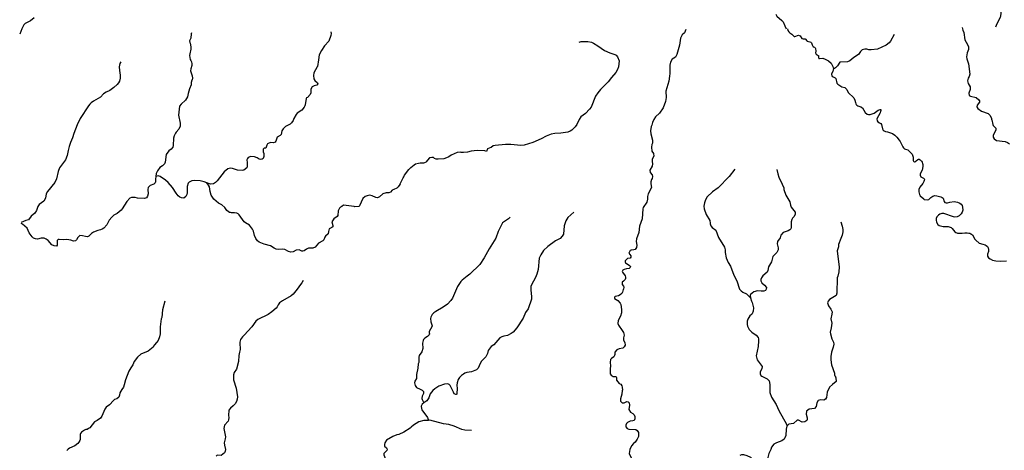
# Model space of a CAD drawing. Extents: x 51920 to 942505, y -746995 to 647103.
# Drawn here: x 165712 to 186000, y -644843 to -635965 of the extents above; entities that cross this region are included whole.
import ezdxf

# ---------------------------------------------------------------- set-up
doc = ezdxf.new("R2010")
doc.units = 0
doc.header["$LTSCALE"] = 30
doc.header["$MEASUREMENT"] = 0
for name, color, linetype in [('Córrego Capoeirinha', 131, 'CONTINUOUS'), ('Córrego Lorenzatt', 110, 'CONTINUOUS'), ('Córrego Reck', 120, 'CONTINUOUS'), ('Lajeado da Serra', 23, 'CONTINUOUS'), ('Lajeado do Cascalho', 33, 'CONTINUOUS'), ('Lajeado do Cordeiro', 33, 'CONTINUOUS'), ('Lajeado do Meio', 33, 'CONTINUOUS'), ('Lajeado do Oliveira', 43, 'CONTINUOUS'), ('Lajeado Guarani', 63, 'CONTINUOUS'), ('Lajeado Procópio', 83, 'CONTINUOUS'), ('Lajeado Sganzerla', 83, 'CONTINUOUS'), ('Ribeirão do Portão', 123, 'CONTINUOUS'), ('Rio Coração', 153, 'CONTINUOUS'), ('Rio das Antas', 153, 'CONTINUOUS'), ('Rio do Coração', 153, 'CONTINUOUS'), ('Rio do Engano', 153, 'CONTINUOUS'), ('Rio Moinho Velho', 173, 'CONTINUOUS'), ('Rio Pingador', 173, 'CONTINUOUS')]:
    doc.layers.add(name, color=color, linetype=linetype)

msp = doc.modelspace()

# ---------------------------------------------------------------- linework, layer by layer
at = {"layer": 'Córrego Capoeirinha', "color": 111}
msp.add_lwpolyline([(183728, -636272), (183657, -636408), (183625, -636446), (183563, -636491), (183475, -636534), (183385, -636570), (183258, -636586), (183207, -636586), (183168, -636574), (183129, -636573), (183073, -636589), (183037, -636620), (182993, -636681), (182896, -636742), (182818, -636812), (182768, -636836), (182611, -636843), (182560, -636915), (182521, -636955), (182478, -636986)], dxfattribs=at)
at = {"layer": 'Córrego Lorenzatt', "color": 111}
for points in [[(182632, -640131), (182660, -640225), (182672, -640288), (182672, -640342), (182659, -640407), (182629, -640473), (182586, -640598)], [(182586, -640598), (182580, -640648), (182559, -640731), (182561, -640794), (182600, -641062), (182592, -641164), (182567, -641254)], [(182567, -641254), (182558, -641288), (182549, -641601), (182533, -641651), (182396, -641734), (182370, -641769), (182357, -641805)], [(182357, -641805), (182374, -641867), (182423, -641936), (182450, -641988), (182447, -642038), (182428, -642130), (182444, -642225)], [(182444, -642225), (182433, -642315)], [(182433, -642315), (182413, -642404), (182418, -642444), (182448, -642546), (182478, -642613), (182485, -642658), (182472, -642718), (182437, -642822), (182428, -642910), (182428, -642977), (182439, -643081)], [(182439, -643081), (182498, -643254), (182504, -643298), (182511, -643303), (182512, -643307), (182527, -643351), (182533, -643427)], [(182533, -643427), (182460, -643485), (182400, -643543), (182353, -643646), (182338, -643756), (182314, -643789), (182279, -643806), (182213, -643805), (182164, -643817), (182139, -643867), (182121, -643937), (182087, -643982), (181980, -643996), (181926, -644039), (181918, -644100), (181938, -644174), (181938, -644207), (181929, -644226), (181893, -644255), (181834, -644263), (181757, -644220), (181730, -644219), (181658, -644289), (181559, -644307), (181521, -644344)]]:
    msp.add_lwpolyline(points, dxfattribs=at)
at = {"layer": 'Córrego Reck', "color": 111}
msp.add_lwpolyline([(180448, -639050), (180330, -639197), (180101, -639430), (179984, -639517), (179874, -639619), (179841, -639677), (179819, -639743), (179810, -639807), (179816, -639867), (179858, -639982), (179930, -640108), (179940, -640157), (179937, -640177), (179950, -640215), (179983, -640252), (180055, -640307), (180113, -640458), (180237, -640655), (180249, -640712), (180250, -640767), (180268, -640878), (180310, -640968), (180361, -641048), (180428, -641231), (180488, -641346), (180543, -641519), (180577, -641557), (180611, -641581), (180686, -641615), (180768, -641702)], dxfattribs=at)
at = {"layer": 'Lajeado da Serra', "color": 111}
for points in [[(167796, -636831), (167776, -636870), (167765, -636936), (167768, -637016), (167785, -637111), (167784, -637170), (167769, -637235), (167751, -637270), (167723, -637305), (167654, -637366), (167568, -637422), (167491, -637457), (167440, -637495), (167375, -637562), (167234, -637643), (167183, -637681)], [(167157, -637708), (167127, -637739), (166960, -638005), (166894, -638135), (166825, -638309), (166798, -638404), (166760, -638496)], [(167183, -637681), (167157, -637708)], [(166760, -638496), (166732, -638579), (166712, -638665)], [(166712, -638665), (166689, -638766), (166653, -638852)], [(166653, -638852), (166536, -639022), (166508, -639092), (166472, -639244), (166439, -639323), (166288, -639505), (166258, -639559), (166246, -639642)], [(166246, -639642), (166212, -639706), (166114, -639775)], [(166114, -639775), (166089, -639819), (166060, -639900), (166026, -639954), (165946, -640015), (165891, -640093), (165838, -640102), (165743, -640150)]]:
    msp.add_lwpolyline(points, dxfattribs=at)
at = {"layer": 'Lajeado do Cascalho', "color": 111}
for points in [[(168700, -641770), (168656, -641949), (168638, -642105), (168629, -642133), (168606, -642298), (168606, -642439), (168592, -642506)], [(168592, -642506), (168567, -642578), (168534, -642623), (168489, -642669), (168470, -642699), (168463, -642717)], [(168463, -642717), (168360, -642797), (168207, -642864), (168143, -642922), (168074, -643014)], [(168074, -643014), (168042, -643081), (167999, -643140), (167962, -643208), (167895, -643387), (167868, -643496), (167850, -643541), (167820, -643589)], [(167820, -643589), (167778, -643658), (167771, -643704), (167752, -643747)], [(167752, -643747), (167713, -643779), (167667, -643797), (167645, -643814), (167565, -643907), (167493, -643957), (167466, -643992), (167408, -644137), (167379, -644177), (167306, -644226)], [(167306, -644226), (167255, -644259), (167160, -644377), (167127, -644396), (167102, -644417)], [(166958, -644515), (166957, -644619), (166950, -644640), (166932, -644672), (166908, -644701), (166848, -644752), (166738, -644799), (166709, -644820), (166683, -644847)], [(167102, -644417), (167078, -644417), (167061, -644419), (167048, -644425), (166984, -644468), (166966, -644494), (166958, -644515)]]:
    msp.add_lwpolyline(points, dxfattribs=at)
at = {"layer": 'Lajeado do Cordeiro', "color": 111}
for points in [[(172082, -636406), (171993, -636506), (171929, -636603), (171885, -636691), (171866, -636792), (171849, -636933), (171844, -636940)], [(172121, -636217), (172129, -636247), (172125, -636293), (172082, -636406)], [(171844, -636940), (171775, -637062), (171767, -637114), (171773, -637188), (171791, -637217), (171849, -637270), (171853, -637289), (171833, -637315)], [(171833, -637315), (171781, -637330), (171741, -637349), (171709, -637400), (171709, -637470), (171696, -637505), (171642, -637568), (171622, -637576)], [(171622, -637576), (171614, -637591), (171594, -637721), (171589, -637738), (171577, -637772), (171528, -637833), (171431, -637895)], [(171431, -637895), (171408, -637918), (171363, -638000), (171349, -638041), (171311, -638093), (171286, -638117), (171187, -638167), (171138, -638215), (171117, -638255), (171100, -638330), (171081, -638351), (171018, -638389), (170991, -638472), (170977, -638490), (170940, -638503), (170883, -638500), (170820, -638527), (170803, -638550), (170782, -638611)], [(170782, -638611), (170747, -638616), (170731, -638632), (170727, -638687), (170740, -638725), (170743, -638785), (170732, -638824), (170705, -638843), (170683, -638849)], [(170683, -638849), (170648, -638841), (170608, -638812), (170552, -638794), (170476, -638788), (170420, -638805), (170404, -638826), (170393, -638856), (170402, -638908), (170402, -638983), (170395, -639019), (170330, -639066), (170296, -639075), (170201, -639067), (170097, -639032), (170048, -639027), (170003, -639040), (169923, -639103), (169784, -639288), (169748, -639325), (169709, -639351), (169647, -639359), (169569, -639327)]]:
    msp.add_lwpolyline(points, dxfattribs=at)
at = {"layer": 'Lajeado do Meio', "color": 111}
for points in [[(177132, -639934), (177009, -640042), (176968, -640110), (176933, -640212), (176914, -640386), (176891, -640429), (176850, -640478)], [(176850, -640478), (176752, -640527), (176594, -640644), (176504, -640726), (176449, -640810), (176418, -640879), (176392, -641117)], [(176392, -641117), (176369, -641213), (176340, -641283), (176258, -641435), (176247, -641466), (176244, -641541), (176260, -641672), (176259, -641729), (176189, -641923)], [(176189, -641923), (176135, -642002), (176085, -642116), (175957, -642317), (175881, -642407), (175838, -642438), (175763, -642473), (175686, -642489), (175648, -642501)], [(175648, -642501), (175607, -642522), (175485, -642670), (175428, -642706)], [(175383, -642760), (175365, -642788), (175352, -642847), (175314, -642915), (175230, -643008), (175199, -643056), (175157, -643148), (175122, -643185), (175021, -643224), (174924, -643238), (174886, -643251), (174855, -643276)], [(175428, -642706), (175383, -642760)], [(174855, -643276), (174813, -643301), (174773, -643340), (174747, -643380), (174725, -643451), (174718, -643497), (174726, -643571), (174720, -643675), (174717, -643685), (174709, -643692), (174696, -643690), (174665, -643678)], [(174665, -643678), (174653, -643642), (174585, -643507), (174562, -643487), (174531, -643473), (174462, -643479), (174349, -643518), (174263, -643573), (174224, -643609), (174171, -643682), (174144, -643758), (174098, -643822), (174037, -643862)], [(174037, -643862), (174008, -643892), (173986, -643936)], [(173986, -643936), (173989, -643982), (173999, -644009), (174115, -644169), (174138, -644226)]]:
    msp.add_lwpolyline(points, dxfattribs=at)
at = {"layer": 'Lajeado do Oliveira', "color": 111}
for points in [[(174138, -644226), (174037, -644227), (173935, -644253), (173825, -644322), (173781, -644366), (173760, -644386)], [(175019, -644437), (174886, -644426), (174824, -644414), (174663, -644342), (174555, -644309), (174442, -644297), (174160, -644225), (174138, -644226)], [(173760, -644386), (173627, -644471), (173521, -644519), (173481, -644527), (173402, -644561), (173272, -644634)], [(173272, -644634), (173234, -644690), (173227, -644725), (173231, -644759), (173272, -644794), (173281, -644816), (173275, -644844), (173215, -644911), (173215, -644937), (173253, -645023), (173249, -645098), (173220, -645214), (173195, -645245)]]:
    msp.add_lwpolyline(points, dxfattribs=at)
at = {"layer": 'Lajeado Guarani', "color": 111}
for points in [[(175820, -640038), (175787, -640069), (175663, -640156), (175639, -640194), (175571, -640333), (175520, -640468), (175384, -640689), (175281, -640877), (175192, -641009), (174985, -641213), (174931, -641250)], [(174931, -641250), (174829, -641335)], [(174829, -641335), (174800, -641361), (174733, -641465), (174628, -641707), (174595, -641756), (174530, -641828), (174441, -641894), (174287, -641982), (174245, -642012), (174214, -642046), (174184, -642095)], [(174184, -642095), (174176, -642128), (174184, -642196), (174208, -642274), (174206, -642295), (174152, -642395), (174149, -642423), (174154, -642445), (174148, -642460), (174116, -642495), (174062, -642534), (174034, -642559), (174023, -642582), (174012, -642637), (174016, -642747), (173997, -642816), (173945, -642888), (173936, -642923), (173934, -643036), (173926, -643061), (173919, -643150), (173891, -643279), (173889, -643362), (173856, -643420), (173850, -643452), (173859, -643508), (173888, -643550), (173966, -643582), (174006, -643604), (174031, -643634), (174031, -643675), (174007, -643729), (173999, -643777), (174003, -643797), (174037, -643862)]]:
    msp.add_lwpolyline(points, dxfattribs=at)
at = {"layer": 'Lajeado Procópio', "color": 111}
for points in [[(171551, -641344), (171528, -641390), (171496, -641426), (171433, -641523), (171349, -641622), (171307, -641655), (171124, -641760), (171066, -641803), (171038, -641842), (171017, -641882)], [(171017, -641882), (170996, -641915), (170909, -641991), (170829, -642044), (170622, -642145)], [(170622, -642145), (170580, -642184), (170498, -642295), (170339, -642470), (170300, -642503), (170263, -642558), (170248, -642614), (170249, -642627)], [(170249, -642627), (170257, -642767), (170242, -642820)], [(170242, -642820), (170225, -642886), (170223, -643011), (170180, -643168), (170131, -643238), (170115, -643284), (170115, -643391), (170173, -643560), (170199, -643741), (170193, -643792), (170178, -643835)], [(170178, -643835), (170149, -643884), (170113, -643924), (170054, -643974), (170021, -644016), (170013, -644127), (170019, -644170), (170016, -644217), (170006, -644240), (169929, -644325), (169919, -644392), (169952, -644565), (169949, -644607), (169927, -644689), (169932, -644737)], [(169932, -644737), (169955, -644829), (169949, -644864), (169930, -644894), (169865, -644949), (169780, -644945), (169758, -644966)]]:
    msp.add_lwpolyline(points, dxfattribs=at)
at = {"layer": 'Lajeado Sganzerla', "color": 111}
for points in [[(181311, -639052), (181333, -639146), (181356, -639214), (181426, -639358)], [(181426, -639358), (181455, -639431), (181459, -639464), (181497, -639584), (181579, -639721), (181593, -639790), (181609, -639832), (181691, -639936), (181693, -639959), (181690, -639981), (181662, -640028)], [(181662, -640028), (181636, -640054), (181619, -640088), (181605, -640133), (181608, -640253), (181602, -640275), (181579, -640300), (181544, -640319), (181440, -640350), (181398, -640405), (181382, -640463), (181328, -640536)], [(181328, -640536), (181318, -640587), (181343, -640670), (181337, -640712), (181310, -640763), (181232, -640850), (181204, -640959), (181143, -641060), (181127, -641136), (181113, -641169), (181027, -641243), (180996, -641288), (180983, -641322), (180984, -641351), (181007, -641389), (181062, -641437), (181101, -641488), (181096, -641522), (181079, -641546), (181042, -641560), (180992, -641562), (180916, -641555), (180840, -641577), (180769, -641629), (180762, -641650), (180768, -641702)], [(180768, -641702), (180788, -641768), (180806, -641798), (180830, -641909), (180824, -641974), (180802, -642027), (180788, -642044), (180754, -642068), (180714, -642137), (180699, -642184), (180699, -642247), (180706, -642285), (180743, -642352)], [(180743, -642352), (180797, -642406), (180884, -642470), (180926, -642514), (180938, -642548), (180938, -642588), (180925, -642702)], [(180925, -642702), (180889, -642892), (180908, -642981), (181008, -643118), (181003, -643160), (180967, -643223), (180969, -643268), (180983, -643299), (181002, -643317), (181115, -643369)], [(181115, -643369), (181154, -643411), (181171, -643486), (181168, -643650), (181202, -643748), (181298, -643901), (181354, -644019), (181515, -644303), (181521, -644344)], [(181521, -644344), (181504, -644406), (181495, -644541)], [(181495, -644541), (181480, -644589), (181463, -644615), (181415, -644651), (181306, -644690), (181249, -644719), (181200, -644778), (181187, -644824), (181146, -644911), (181122, -645018), (181093, -645056), (181056, -645072), (180981, -645071), (180913, -645082), (180869, -645077), (180830, -645055), (180775, -644994), (180699, -644954), (180632, -644933), (180588, -644935), (180548, -644949)]]:
    msp.add_lwpolyline(points, dxfattribs=at)
at = {"layer": 'Ribeirão do Portão', "color": 111}
for points in [[(169255, -636239), (169246, -636257), (169238, -636345), (169213, -636398), (169216, -636437), (169224, -636450), (169238, -636525), (169236, -636572), (169216, -636670), (169214, -636707), (169227, -636787), (169238, -636809)], [(169238, -636809), (169249, -636831), (169260, -636877), (169260, -636912), (169239, -636976), (169235, -637022), (169266, -637125), (169273, -637172), (169268, -637203), (169261, -637209), (169248, -637258), (169246, -637309)], [(169246, -637309), (169209, -637391), (169186, -637489)], [(169186, -637489), (169170, -637557), (169132, -637623), (169038, -637704), (169002, -637749)], [(169002, -637749), (168984, -637936), (169017, -638102), (169021, -638158), (168991, -638224), (168937, -638287)], [(168937, -638287), (168920, -638306), (168895, -638360), (168884, -638409), (168878, -638562), (168869, -638591), (168834, -638635), (168782, -638672)], [(168782, -638672), (168728, -638747), (168712, -638905)], [(168712, -638905), (168698, -638937), (168657, -638981), (168603, -639016), (168553, -639082)], [(168518, -639197), (168511, -639252), (168511, -639306), (168503, -639329), (168478, -639353), (168402, -639386), (168361, -639425), (168354, -639468), (168361, -639556), (168346, -639603), (168327, -639635), (168283, -639655), (168137, -639644)], [(168553, -639082), (168527, -639138), (168518, -639197)], [(168137, -639644), (168092, -639630), (168017, -639633), (167985, -639646), (167922, -639713), (167827, -639864), (167802, -639893), (167718, -639959), (167655, -639995), (167608, -640039), (167559, -640100), (167509, -640197), (167446, -640266), (167411, -640282)], [(165910, -640360), (165863, -640266), (165772, -640182), (165743, -640168)], [(166152, -640472), (166077, -640489), (166036, -640484), (165997, -640469), (165970, -640444), (165910, -640360)], [(166484, -640555), (166484, -640617), (166471, -640634), (166421, -640631), (166378, -640604), (166296, -640517), (166257, -640488), (166219, -640471), (166195, -640468), (166152, -640472)], [(167411, -640282), (167375, -640299), (167322, -640312), (167235, -640349), (167191, -640376), (167135, -640426), (167108, -640441), (167065, -640437), (167009, -640420), (166953, -640418), (166910, -640453), (166884, -640505), (166862, -640522), (166821, -640528), (166769, -640510), (166681, -640494), (166614, -640501), (166525, -640494), (166503, -640500), (166484, -640518), (166484, -640555)]]:
    msp.add_lwpolyline(points, dxfattribs=at)
at = {"layer": 'Rio Coração', "color": 111}
for points in [[(185134, -636128), (185146, -636181), (185167, -636233), (185183, -636384), (185244, -636478), (185263, -636522), (185261, -636579)], [(185261, -636579), (185234, -636651), (185223, -636730)], [(185223, -636730), (185231, -636774), (185250, -636833), (185263, -636873), (185288, -637091), (185276, -637140), (185257, -637170)], [(185257, -637170), (185242, -637229), (185253, -637281), (185295, -637350), (185293, -637403), (185266, -637477), (185274, -637528), (185300, -637542), (185422, -637573), (185478, -637616), (185490, -637638)], [(185490, -637638), (185490, -637664), (185442, -637727), (185435, -637762), (185457, -637794), (185528, -637848), (185666, -637902), (185709, -637939), (185738, -638004), (185735, -638020), (185741, -638028), (185761, -638124), (185773, -638147), (185823, -638199)], [(185823, -638199), (185825, -638242), (185770, -638346), (185771, -638390), (185790, -638423), (185838, -638458), (186018, -638479), (186064, -638494), (186108, -638523)]]:
    msp.add_lwpolyline(points, dxfattribs=at)
at = {"layer": 'Rio das Antas', "color": 111}
msp.add_lwpolyline([(166012, -635928), (165935, -635991), (165826, -636045), (165801, -636075), (165755, -636153), (165712, -636267)], dxfattribs=at)
at = {"layer": 'Rio do Coração', "color": 111}
msp.add_lwpolyline([(185364, -634154), (185529, -634261), (185596, -634325), (185643, -634397), (185682, -634478), (185757, -634721), (185873, -634916), (185901, -634990), (185911, -635055), (185911, -635138), (185885, -635255), (185859, -635333), (185856, -635388), (185910, -635621), (185927, -635736), (185927, -635848), (185913, -635917), (185843, -636054), (185821, -636123)], dxfattribs=at)
at = {"layer": 'Rio do Engano', "color": 111}
for points in [[(177239, -636427), (177283, -636414), (177418, -636417), (177492, -636429), (177538, -636450), (177625, -636504), (177761, -636604), (177870, -636650), (177976, -636685), (178000, -636699), (178029, -636729), (178062, -636815), (178052, -636938), (178032, -636994), (177998, -637051), (177903, -637160), (177835, -637247), (177680, -637408), (177628, -637470), (177579, -637542), (177486, -637766), (177452, -637813), (177370, -637902), (177277, -637968)], [(177277, -637968), (177238, -638023), (177195, -638126), (177157, -638177), (177086, -638243), (177056, -638264), (177007, -638286), (176860, -638308)], [(176559, -638365), (176456, -638419), (176285, -638497), (176109, -638549)], [(176860, -638308), (176742, -638311), (176662, -638327), (176559, -638365)], [(175423, -638602), (175384, -638616), (175352, -638627), (175328, -638683)], [(175721, -638539), (175509, -638558), (175470, -638567), (175425, -638600), (175423, -638602)], [(176109, -638549), (176041, -638556), (175835, -638538), (175721, -638539)], [(174156, -638816), (174079, -638902)], [(174552, -638794), (174506, -638816), (174449, -638833), (174334, -638841), (174296, -638839), (174259, -638825), (174242, -638810), (174222, -638806), (174203, -638806), (174156, -638816)], [(174857, -638705), (174806, -638704), (174791, -638697), (174723, -638703), (174606, -638756), (174552, -638794)], [(174939, -638698), (174857, -638705)], [(175328, -638683), (175297, -638668), (175140, -638665), (175016, -638679), (174939, -638698)], [(173553, -639348), (173612, -639225), (173624, -639207), (173644, -639171), (173728, -639054), (173770, -639010), (173837, -638957), (173868, -638940), (173932, -638920), (173964, -638916), (174041, -638919), (174079, -638902)], [(169569, -639327), (169516, -639305), (169434, -639287), (169323, -639278), (169262, -639287), (169202, -639316), (169186, -639336), (169162, -639402), (169163, -639533), (169157, -639567), (169135, -639609), (169091, -639643), (169047, -639641), (169015, -639625), (168979, -639597), (168936, -639540), (168859, -639424), (168774, -639324), (168720, -639275), (168606, -639198), (168563, -639185), (168518, -639197)], [(170448, -640204), (170367, -640156), (170339, -640132), (170236, -639989), (170215, -639970), (170185, -639955), (170140, -639946), (170079, -639948), (170059, -639942), (170035, -639940), (169982, -639897), (169938, -639834), (169876, -639781), (169806, -639748), (169713, -639668), (169656, -639580), (169634, -639505), (169620, -639411), (169605, -639377), (169569, -639327)], [(173553, -639348), (173534, -639387), (173527, -639394), (173514, -639413), (173486, -639439), (173422, -639465)], [(173351, -639522), (173319, -639535), (173261, -639536), (173193, -639553), (173128, -639615), (173087, -639636), (173048, -639629), (172973, -639596), (172928, -639585), (172872, -639595), (172831, -639611), (172784, -639652), (172711, -639806), (172697, -639818), (172612, -639822), (172604, -639815), (172382, -639790)], [(173422, -639465), (173389, -639480), (173351, -639522)], [(172382, -639790), (172347, -639815), (172323, -639828), (172301, -639848), (172273, -639905), (172269, -640003), (172254, -640022), (172187, -640074), (172156, -640110), (172144, -640134), (172162, -640206), (172162, -640235), (172146, -640251), (172092, -640279), (172072, -640332), (172067, -640383), (172015, -640427), (172000, -640450), (171982, -640503), (171961, -640526), (171868, -640574), (171800, -640658), (171750, -640678), (171663, -640676), (171623, -640696), (171576, -640730), (171549, -640738), (171526, -640737), (171469, -640710), (171409, -640719), (171346, -640754), (171296, -640757), (171250, -640743), (171176, -640700), (171121, -640693), (171045, -640701), (171000, -640695), (170957, -640678), (170883, -640630), (170750, -640593)], [(170750, -640593), (170650, -640554), (170611, -640525), (170576, -640477), (170551, -640417), (170533, -640325), (170510, -640283), (170448, -640204)]]:
    msp.add_lwpolyline(points, dxfattribs=at)
at = {"layer": 'Rio Moinho Velho', "color": 111}
for points in [[(179435, -636165), (179407, -636239), (179362, -636279), (179330, -636347), (179304, -636488)], [(179304, -636488), (179250, -636685), (179225, -636736)], [(179153, -636779), (179122, -636838), (179108, -636906), (179105, -637036)], [(179225, -636736), (179153, -636779)], [(179110, -637075), (179098, -637132), (179090, -637235), (179029, -637437), (179033, -637568), (179022, -637655), (178974, -637786), (178898, -637890)], [(179105, -637036), (179106, -637045), (179110, -637075)], [(178812, -637965), (178776, -638022), (178748, -638087), (178738, -638138), (178722, -638167), (178709, -638260)], [(178898, -637890), (178812, -637965)], [(178709, -638260), (178716, -638316), (178751, -638446), (178751, -638511), (178736, -638539), (178728, -638593), (178734, -638674)], [(178734, -638674), (178772, -638727), (178776, -638780), (178745, -638840), (178741, -638889), (178752, -638940), (178744, -638984), (178697, -639071), (178702, -639113), (178744, -639161), (178754, -639195), (178747, -639239), (178730, -639259), (178717, -639308), (178718, -639349), (178732, -639425), (178665, -639556), (178649, -639612), (178649, -639663), (178637, -639729), (178561, -639840), (178551, -639868), (178537, -640074), (178484, -640224), (178468, -640356), (178419, -640483), (178413, -640535), (178425, -640611), (178422, -640663), (178391, -640700), (178365, -640709), (178308, -640715), (178291, -640724), (178268, -640762), (178266, -640777), (178304, -640833), (178304, -640858), (178291, -640884)], [(178291, -640884), (178235, -640890), (178219, -640900), (178190, -640940), (178190, -640961), (178197, -640975), (178268, -641025), (178296, -641055), (178288, -641076), (178273, -641095), (178218, -641100), (178169, -641114), (178142, -641132), (178129, -641156), (178130, -641169), (178190, -641243), (178196, -641274), (178195, -641298), (178187, -641320), (178156, -641359), (178127, -641379)], [(178127, -641379), (178127, -641422), (178154, -641459), (178161, -641479), (178155, -641520), (178148, -641527), (178135, -641580), (178122, -641607), (178083, -641637), (178047, -641655), (177984, -641669), (177965, -641686), (177967, -641711), (178036, -641756), (178087, -641807), (178099, -641838), (178113, -641940), (178110, -642007), (178090, -642075), (178041, -642164), (178036, -642226), (178051, -642265), (178124, -642372)], [(178124, -642372), (178155, -642416), (178164, -642466), (178154, -642521), (178155, -642574), (178183, -642621), (178186, -642676), (178165, -642709), (178137, -642734), (178061, -642748), (178016, -642769), (177973, -642823), (177976, -642865), (177970, -642886), (177951, -642914), (177903, -642950), (177884, -642972), (177877, -643027), (177889, -643105), (177880, -643156), (177880, -643264), (177897, -643294), (177943, -643318), (177987, -643318), (178002, -643327), (178009, -643341), (178012, -643396), (178061, -643463)], [(178061, -643463), (178097, -643478), (178122, -643516), (178129, -643541)], [(178129, -643541), (178132, -643605), (178126, -643611), (178118, -643686), (178091, -643781), (178091, -643827), (178128, -643861)], [(178128, -643861), (178167, -643865), (178222, -643836), (178251, -643845), (178270, -643864), (178280, -643915), (178265, -644003), (178300, -644054), (178349, -644087), (178374, -644115), (178387, -644145), (178384, -644163), (178390, -644196), (178371, -644228), (178349, -644238), (178292, -644240), (178233, -644273), (178215, -644290), (178202, -644328), (178200, -644359)], [(178200, -644359), (178232, -644392), (178264, -644410), (178407, -644417), (178432, -644435), (178465, -644474), (178462, -644561), (178438, -644615), (178393, -644677)], [(178393, -644677), (178362, -644704), (178321, -644754), (178282, -644829), (178273, -644907), (178288, -644956), (178336, -645049), (178338, -645133), (178329, -645176), (178307, -645210), (178276, -645282), (178256, -645376), (178219, -645430), (178167, -645465), (178091, -645495), (177954, -645580)]]:
    msp.add_lwpolyline(points, dxfattribs=at)
at = {"layer": 'Rio Pingador', "color": 111}
for points in [[(181291, -635850), (181313, -635891), (181419, -635985), (181440, -636012), (181475, -636094), (181507, -636151)], [(181531, -636151), (181542, -636188), (181558, -636218), (181578, -636237), (181599, -636251)], [(181599, -636251), (181621, -636263), (181660, -636305), (181672, -636310), (181681, -636310), (181756, -636284), (181776, -636289), (181791, -636299), (181827, -636352), (181852, -636357), (181888, -636360), (181897, -636363), (181905, -636369), (181929, -636404), (181936, -636409), (181993, -636419), (182015, -636429), (182029, -636446), (182040, -636487), (182061, -636524), (182068, -636528), (182086, -636532), (182101, -636543), (182110, -636560), (182115, -636615), (182109, -636651), (182124, -636675), (182167, -636701), (182170, -636706), (182170, -636755), (182175, -636761), (182181, -636764), (182189, -636764), (182264, -636762), (182312, -636777), (182374, -636815), (182433, -636865), (182470, -636930), (182478, -636986)], [(182478, -636986), (182475, -637000), (182467, -637032), (182461, -637043), (182437, -637087)], [(182437, -637087), (182444, -637126), (182450, -637134), (182458, -637139), (182518, -637167), (182530, -637177), (182549, -637272), (182571, -637298), (182649, -637350), (182713, -637365), (182736, -637383), (182755, -637408)], [(182755, -637408), (182780, -637464), (182902, -637574), (182921, -637622), (182932, -637674), (182942, -637698), (182948, -637711), (182963, -637731), (182980, -637743), (183045, -637759), (183078, -637780), (183135, -637877), (183174, -637916), (183200, -637922), (183234, -637922), (183318, -637892), (183403, -637830), (183423, -637823), (183440, -637819), (183454, -637818)], [(183454, -637818), (183454, -637838), (183452, -637857), (183445, -637884), (183375, -638010), (183377, -638049), (183394, -638072), (183426, -638090), (183442, -638098), (183455, -638107), (183467, -638126), (183489, -638217), (183506, -638244)], [(183506, -638244), (183522, -638256), (183551, -638269), (183590, -638278), (183693, -638314), (183747, -638348), (183785, -638386), (183835, -638449), (183856, -638480), (183892, -638557), (183908, -638586), (183923, -638609), (183945, -638625), (183966, -638636), (184011, -638648)], [(184011, -638648), (184063, -638694), (184100, -638736), (184124, -638802), (184124, -638869), (184128, -638879), (184138, -638889), (184148, -638894), (184161, -638893), (184181, -638877), (184221, -638845), (184235, -638841), (184247, -638844), (184269, -638857), (184291, -638880), (184307, -638901), (184316, -638927), (184320, -638953), (184322, -638995), (184306, -639067), (184265, -639144), (184265, -639168), (184278, -639206)], [(184278, -639206), (184338, -639235), (184349, -639245), (184354, -639256)], [(184354, -639256), (184349, -639278), (184342, -639302), (184322, -639341), (184261, -639417), (184242, -639463), (184238, -639512), (184250, -639566), (184268, -639595), (184342, -639659), (184350, -639674)], [(184350, -639674), (184423, -639677), (184444, -639669), (184483, -639634), (184530, -639602), (184567, -639592), (184607, -639594), (184691, -639615), (184722, -639628), (184738, -639648), (184763, -639715), (184777, -639734), (184802, -639742), (184831, -639740), (184880, -639724), (184969, -639715), (185033, -639726), (185081, -639746), (185112, -639770), (185129, -639797), (185139, -639833)], [(185139, -639833), (185144, -639889), (185133, -639933), (185114, -639970), (185070, -640007), (185028, -640027), (184982, -640035), (184953, -640030), (184756, -639962), (184712, -639962), (184674, -639976), (184643, -639996), (184610, -640033), (184598, -640067), (184593, -640101), (184602, -640143), (184630, -640186), (184660, -640205), (184715, -640222), (184740, -640226), (184846, -640232), (184864, -640234), (184882, -640240), (184902, -640253), (184923, -640271), (184982, -640340)], [(184982, -640340), (185004, -640356), (185019, -640362), (185035, -640365), (185134, -640368)], [(185134, -640368), (185186, -640361), (185237, -640360), (185271, -640365), (185292, -640369), (185310, -640377), (185327, -640386), (185345, -640404), (185395, -640488), (185415, -640513), (185480, -640572)], [(185480, -640572), (185559, -640592), (185605, -640608), (185629, -640621), (185651, -640642), (185665, -640670), (185674, -640704), (185671, -640742), (185652, -640798), (185651, -640824), (185655, -640843), (185677, -640875), (185705, -640898), (185756, -640921), (185823, -640936), (185915, -640942), (186045, -640939)]]:
    msp.add_lwpolyline(points, dxfattribs=at)

doc.saveas('drawing.dxf')
